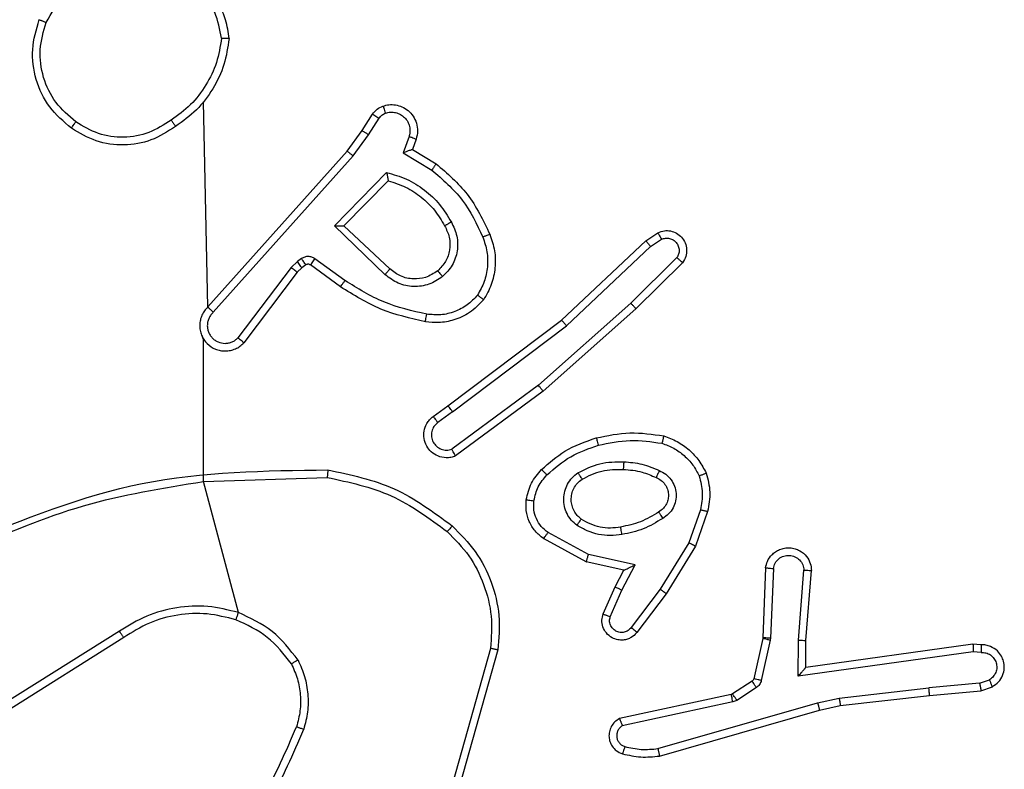
# Model space of a CAD drawing. Units: millimetres. Extents: x 151 to 535, y 205 to 875.
# Drawn here: x 379 to 382, y 359 to 361 of the extents above; entities that cross this region are included whole.
import ezdxf

# ---------------------------------------------------------------- set-up
doc = ezdxf.new("R2010")
doc.units = ezdxf.units.MM
doc.header["$LTSCALE"] = 35

# ---------------------------------------------------------------- blocks, each defined once
blk = doc.blocks.new('1444 2d')
at = {"color": 0, "linetype": 'Continuous', "lineweight": 25}
for p, q in [((379.9403, 360.3826), (379.9284, 360.9222)), ((380.3456, 360.8468), (380.3733, 360.8899)), ((380.3623, 360.8359), (380.3902, 360.8794)), ((380.3067, 360.7922), (380.3456, 360.8468)), ((380.3224, 360.78), (380.3623, 360.8359)), ((380.469, 360.8308), (380.4537, 360.7885)), ((380.4877, 360.8239), (380.478, 360.7969)), ((379.9403, 360.3826), (380.3067, 360.7922)), ((379.9545, 360.3686), (380.3224, 360.78)), ((380.4537, 360.7885), (380.5292, 360.743)), ((380.478, 360.7969), (380.5402, 360.7594)), ((380.2728, 360.5959), (380.41, 360.7366)), ((380.2978, 360.5963), (380.4144, 360.7148)), ((380.4061, 360.4674), (380.2728, 360.5959)), ((380.4187, 360.4827), (380.2978, 360.5963)), ((381.0913, 360.5571), (381.1228, 360.578)), ((380.8701, 360.3482), (381.0913, 360.5571)), ((381.1041, 360.5416), (381.133, 360.5608)), ((380.8832, 360.333), (381.1041, 360.5416)), ((380.1755, 360.5023), (380.1589, 360.4864)), ((380.1865, 360.5099), (380.1755, 360.5023)), ((380.1978, 360.4933), (380.1869, 360.4857)), ((380.2889, 360.4357), (380.21, 360.4932)), ((380.3007, 360.4522), (380.2218, 360.5095)), ((381.1733, 360.5124), (381.052, 360.3929)), ((381.1882, 360.4991), (381.0654, 360.3781)), ((380.1589, 360.4864), (380.0193, 360.3014)), ((380.1748, 360.4741), (380.0346, 360.2883)), ((380.1869, 360.4857), (380.1748, 360.4741)), ((381.052, 360.3929), (380.809, 360.1767)), ((381.0654, 360.3781), (380.8215, 360.161)), ((380.5714, 360.1229), (380.8701, 360.3482)), ((380.5835, 360.107), (380.8832, 360.333)), ((379.9284, 359.9234), (379.9284, 360.299)), ((380.809, 360.1767), (380.5816, 360.0084)), ((380.8215, 360.161), (380.5913, 359.9907)), ((380.5326, 360.0945), (380.5714, 360.1229)), ((380.5835, 360.107), (380.5445, 360.0784)), ((379.9284, 359.9234), (380.2539, 359.9342)), ((380.0205, 359.5786), (379.9284, 359.9234)), ((381.2349, 359.8492), (381.2046, 359.762)), ((381.2541, 359.8447), (381.2221, 359.7529)), ((380.935, 359.712), (380.8227, 359.7731)), ((380.9407, 359.7313), (380.8347, 359.7893)), ((381.2046, 359.762), (381.1293, 359.6399)), ((381.2221, 359.7529), (381.1453, 359.6282)), ((381.0635, 359.704), (380.9407, 359.7313)), ((381.0335, 359.6901), (380.935, 359.712)), ((381.0289, 359.6376), (381.0635, 359.704)), ((381.4065, 359.6963), (381.3991, 359.5121)), ((381.4268, 359.6946), (381.4195, 359.5113)), ((381.0106, 359.6463), (381.0335, 359.6901)), ((381.4929, 359.5063), (381.5072, 359.6901)), ((381.5125, 359.5054), (381.5269, 359.6895)), ((380.9792, 359.575), (381.0106, 359.6463)), ((381.1293, 359.6399), (381.0528, 359.5389)), ((380.998, 359.5676), (381.0289, 359.6376)), ((381.1453, 359.6282), (381.0683, 359.5266)), ((379.7078, 359.5294), (379.4024, 359.3374)), ((379.7191, 359.5129), (379.4133, 359.3205)), ((381.3989, 359.5103), (381.3754, 359.4046)), ((381.3991, 359.5121), (381.3989, 359.5103)), ((381.4195, 359.5113), (381.4188, 359.5059)), ((380.6832, 359.4844), (380.584, 359.1314)), ((381.4188, 359.5059), (381.3952, 359.4002)), ((381.492, 359.4109), (381.4929, 359.5063)), ((381.5118, 359.434), (381.5125, 359.5054)), ((381.9514, 359.4958), (381.5118, 359.434)), ((381.9726, 359.4937), (381.9514, 359.4958)), ((380.7026, 359.4802), (380.6028, 359.125)), ((381.9524, 359.4756), (381.492, 359.4109)), ((381.9727, 359.4737), (381.9524, 359.4756)), ((381.5118, 359.434), (381.5118, 359.434)), ((381.3709, 359.3981), (381.3196, 359.3645)), ((381.3822, 359.3813), (381.3309, 359.3477)), ((381.5998, 359.3538), (381.8357, 359.3804)), ((381.9688, 359.3927), (381.8357, 359.3804)), ((381.9688, 359.3927), (381.9948, 359.4019)), ((381.9726, 359.3731), (382.0025, 359.3836)), ((381.3161, 359.363), (381.0225, 359.2997)), ((381.3196, 359.3645), (381.3161, 359.363)), ((381.6028, 359.3341), (381.8373, 359.3606)), ((381.8373, 359.3606), (381.9726, 359.3731)), ((381.3206, 359.3434), (381.0297, 359.2806)), ((381.1233, 359.2206), (381.5433, 359.341)), ((381.3309, 359.3477), (381.3206, 359.3434)), ((381.5433, 359.341), (381.5998, 359.3538)), ((381.5478, 359.3217), (381.6028, 359.3341)), ((381.1273, 359.2011), (381.5478, 359.3217))]:
    blk.add_line(p, q, dxfattribs=at)
for points, knots in [([(379.515, 361.1311), (379.5292, 361.1556), (379.5576, 361.2047), (379.6278, 361.255), (379.7096, 361.2821), (379.766, 361.2767), (379.7942, 361.274)], [0, 0, 0, 0, 0.2502543, 0.5000806, 0.7500441, 1, 1, 1, 1]), ([(379.9762, 361.0897), (379.9718, 361.1128), (379.963, 361.1591), (379.921, 361.2172), (379.8633, 361.2596), (379.8173, 361.2692), (379.7942, 361.274)], [0, 0, 0, 0, 0.250289, 0.500085, 0.750049, 1, 1, 1, 1]), ([(379.9962, 361.0893), (379.9939, 361.1057), (379.9893, 361.1374), (379.965, 361.1925), (379.9213, 361.2447), (379.8591, 361.282), (379.8165, 361.2898), (379.7972, 361.2934)], [0, 0, 0, 0, 0.160459, 0.310882, 0.580411, 0.810176, 1, 1, 1, 1]), ([(379.4966, 361.1386), (379.4969, 361.1385), (379.4974, 361.1384), (379.5004, 361.1372), (379.5038, 361.1358), (379.5071, 361.1344), (379.5109, 361.1328), (379.5136, 361.1316), (379.515, 361.1311)], [0, 0, 0, 0, 0.216383, 0.454774, 0.582461, 0.715892, 0.855214, 1, 1, 1, 1]), ([(379.5928, 360.8696), (379.5742, 360.8857), (379.537, 360.9179), (379.5049, 360.9857), (379.4944, 361.06), (379.5081, 361.1074), (379.515, 361.1311)], [0, 0, 0, 0, 0.249957, 0.499921, 0.749753, 1, 1, 1, 1]), ([(379.9762, 361.0897), (379.9727, 361.0681), (379.9656, 361.0249), (379.9365, 360.9657), (379.8968, 360.9129), (379.8615, 360.8871), (379.8438, 360.8742)], [0, 0, 0, 0, 0.249908, 0.500008, 0.750097, 1, 1, 1, 1]), ([(379.9762, 361.0897), (379.9777, 361.0897), (379.9806, 361.0897), (379.9848, 361.0897), (379.9884, 361.0896), (379.9922, 361.0896), (379.9955, 361.0894), (379.996, 361.0893), (379.9962, 361.0893)], [0, 0, 0, 0, 0.143704, 0.28224, 0.415335, 0.542891, 0.78173, 1, 1, 1, 1]), ([(380.3733, 360.8899), (380.3769, 360.8946), (380.3842, 360.904), (380.395, 360.9088), (380.4005, 360.9112)], [0, 0, 0, 0, 0.499996, 1, 1, 1, 1]), ([(380.4005, 360.9112), (380.4057, 360.9127), (380.4165, 360.9155), (380.4337, 360.9148), (380.4511, 360.9098), (380.4672, 360.8999), (380.4806, 360.8853), (380.4895, 360.8666), (380.4929, 360.8452), (380.4895, 360.8311), (380.4877, 360.8239)], [0, 0, 0, 0, 0.105921, 0.2173, 0.334135, 0.456421, 0.584155, 0.717333, 0.855949, 1, 1, 1, 1]), ([(380.4005, 360.9112), (380.4006, 360.911), (380.4008, 360.9104), (380.4024, 360.9061), (380.4045, 360.9), (380.4062, 360.8951), (380.4071, 360.8926)], [0, 0, 0, 0, 0.250161, 0.5, 0.749839, 1, 1, 1, 1]), ([(380.3733, 360.8899), (380.3736, 360.8897), (380.3743, 360.8894), (380.3789, 360.8866), (380.3844, 360.8831), (380.3883, 360.8806), (380.3902, 360.8794)], [0, 0, 0, 0, 0.279839, 0.559081, 0.779491, 1, 1, 1, 1]), ([(380.3902, 360.8794), (380.3925, 360.8823), (380.397, 360.8881), (380.4037, 360.8911), (380.4071, 360.8926)], [0, 0, 0, 0, 0.500004, 1, 1, 1, 1]), ([(380.4071, 360.8926), (380.4115, 360.8937), (380.4203, 360.896), (380.434, 360.8946), (380.4468, 360.8897), (380.4578, 360.8815), (380.4661, 360.8705), (380.471, 360.8577), (380.472, 360.8457), (380.4708, 360.8367), (380.4695, 360.8324), (380.469, 360.8308)], [0, 0, 0, 0, 0.124892, 0.249709, 0.374667, 0.499778, 0.625318, 0.749748, 0.874729, 0.953623, 1, 1, 1, 1]), ([(379.5813, 360.853), (379.5814, 360.8533), (379.5818, 360.8538), (379.5844, 360.8576), (379.5883, 360.8631), (379.5913, 360.8674), (379.5928, 360.8696)], [0, 0, 0, 0, 0.250168, 0.499999, 0.749831, 1, 1, 1, 1]), ([(379.8554, 360.8576), (379.8345, 360.8441), (379.7931, 360.8175), (379.7192, 360.8057), (379.645, 360.815), (379.6025, 360.8403), (379.5813, 360.853)], [0, 0, 0, 0, 0.251973, 0.498543, 0.748885, 1, 1, 1, 1]), ([(379.8438, 360.8742), (379.8248, 360.8619), (379.7869, 360.8373), (379.7192, 360.8262), (379.6511, 360.835), (379.6123, 360.8581), (379.5928, 360.8696)], [0, 0, 0, 0, 0.250222, 0.500069, 0.750035, 1, 1, 1, 1]), ([(379.8438, 360.8742), (379.8447, 360.8729), (379.8464, 360.8705), (379.8488, 360.8671), (379.8509, 360.8641), (379.8531, 360.8609), (379.855, 360.8582), (379.8553, 360.8578), (379.8554, 360.8576)], [0, 0, 0, 0, 0.14515, 0.28473, 0.418444, 0.546203, 0.784242, 1, 1, 1, 1]), ([(380.3456, 360.8468), (380.3459, 360.8467), (380.3463, 360.8465), (380.349, 360.8447), (380.3522, 360.8427), (380.3552, 360.8407), (380.3586, 360.8384), (380.3611, 360.8367), (380.3623, 360.8359)], [0, 0, 0, 0, 0.216561, 0.454899, 0.582608, 0.716121, 0.855344, 1, 1, 1, 1]), ([(380.4877, 360.8239), (380.4874, 360.824), (380.4869, 360.8243), (380.4826, 360.8259), (380.4764, 360.8282), (380.4714, 360.8299), (380.469, 360.8308)], [0, 0, 0, 0, 0.250166, 0.5, 0.749834, 1, 1, 1, 1]), ([(380.3067, 360.7922), (380.3069, 360.7921), (380.3073, 360.7919), (380.3096, 360.7901), (380.3125, 360.7878), (380.3153, 360.7856), (380.3187, 360.7829), (380.3212, 360.781), (380.3224, 360.78)], [0, 0, 0, 0, 0.198473, 0.430831, 0.560011, 0.697985, 0.844761, 1, 1, 1, 1]), ([(380.478, 360.7969), (380.4779, 360.7968), (380.4776, 360.7968), (380.476, 360.7962), (380.4734, 360.7954), (380.4693, 360.7939), (380.4627, 360.7917), (380.4571, 360.7897), (380.4537, 360.7885)], [0, 0, 0, 0, 0.1113555, 0.2299117, 0.3581327, 0.4977926, 0.7027862, 1, 1, 1, 1]), ([(380.5402, 360.7594), (380.5401, 360.7592), (380.5399, 360.7588), (380.5382, 360.7563), (380.5361, 360.7533), (380.5341, 360.7503), (380.5318, 360.7468), (380.5301, 360.7443), (380.5292, 360.743)], [0, 0, 0, 0, 0.206661, 0.441807, 0.570299, 0.706122, 0.849503, 1, 1, 1, 1]), ([(380.5402, 360.7594), (380.5695, 360.7342), (380.6297, 360.6824), (380.6639, 360.6107), (380.6816, 360.5738)], [0, 0, 0, 0, 0.485371, 1, 1, 1, 1]), ([(380.41, 360.7366), (380.4278, 360.7315), (380.4633, 360.7213), (380.5105, 360.6915), (380.5516, 360.6536), (380.5707, 360.6219), (380.5803, 360.6061)], [0, 0, 0, 0, 0.249922, 0.5, 0.750081, 1, 1, 1, 1]), ([(380.41, 360.7366), (380.4104, 360.7347), (380.4111, 360.7312), (380.4121, 360.7261), (380.4131, 360.7218), (380.4137, 360.7185), (380.4141, 360.7164), (380.4144, 360.715), (380.4144, 360.7149), (380.4144, 360.7148)], [0, 0, 0, 0, 0.177398, 0.320073, 0.501148, 0.636603, 0.764449, 0.885327, 1, 1, 1, 1]), ([(380.5292, 360.743), (380.5577, 360.7182), (380.6146, 360.6687), (380.647, 360.6005), (380.6632, 360.5665)], [0, 0, 0, 0, 0.4999951, 1, 1, 1, 1]), ([(380.5803, 360.6061), (380.5859, 360.5941), (380.5973, 360.5701), (380.5975, 360.5297), (380.5849, 360.4912), (380.5666, 360.472), (380.5574, 360.4624)], [0, 0, 0, 0, 0.249948, 0.499899, 0.749693, 1, 1, 1, 1]), ([(380.5803, 360.6061), (380.5786, 360.6051), (380.5754, 360.6033), (380.5713, 360.6009), (380.568, 360.5991), (380.5651, 360.5974), (380.5631, 360.5962), (380.5628, 360.5961), (380.5627, 360.596)], [0, 0, 0, 0, 0.180187, 0.344783, 0.493305, 0.626091, 0.844364, 1, 1, 1, 1]), ([(380.2728, 360.5959), (380.2764, 360.5959), (380.2823, 360.596), (380.289, 360.5963), (380.2931, 360.5963), (380.2958, 360.5963), (380.2974, 360.5963), (380.2977, 360.5963), (380.2978, 360.5963)], [0, 0, 0, 0, 0.308385, 0.501705, 0.64135, 0.769752, 0.888615, 1, 1, 1, 1]), ([(380.5627, 360.596), (380.5675, 360.5863), (380.5773, 360.5664), (380.5773, 360.5329), (380.5669, 360.5011), (380.552, 360.4855), (380.5445, 360.4776)], [0, 0, 0, 0, 0.246834, 0.507828, 0.749902, 1, 1, 1, 1]), ([(380.6816, 360.5738), (380.6813, 360.5737), (380.6807, 360.5735), (380.6765, 360.5719), (380.6704, 360.5694), (380.6656, 360.5674), (380.6632, 360.5665)], [0, 0, 0, 0, 0.250164, 0.500003, 0.74984, 1, 1, 1, 1]), ([(381.1228, 360.578), (381.1286, 360.5802), (381.1394, 360.5843), (381.1569, 360.5833), (381.1727, 360.5775), (381.1862, 360.5665), (381.1958, 360.5515), (381.1998, 360.5338), (381.1979, 360.515), (381.1914, 360.5044), (381.1882, 360.4991)], [0, 0, 0, 0, 0.130732, 0.245053, 0.364098, 0.485855, 0.610325, 0.737506, 0.867398, 1, 1, 1, 1]), ([(381.1228, 360.578), (381.1228, 360.578), (381.123, 360.5778), (381.1237, 360.5766), (381.1248, 360.5749), (381.1266, 360.5719), (381.1294, 360.5672), (381.1318, 360.5629), (381.133, 360.5608)], [0, 0, 0, 0, 0.1379039, 0.2722893, 0.4029363, 0.5297159, 0.7718947, 1, 1, 1, 1]), ([(380.6632, 360.5665), (380.6674, 360.5538), (380.6759, 360.5285), (380.6763, 360.4882), (380.6685, 360.4486), (380.6555, 360.4253), (380.649, 360.4137)], [0, 0, 0, 0, 0.249876, 0.499993, 0.750121, 1, 1, 1, 1]), ([(381.0913, 360.5571), (381.0915, 360.5569), (381.0918, 360.5566), (381.0937, 360.5544), (381.0961, 360.5516), (381.0984, 360.5487), (381.1011, 360.5453), (381.1031, 360.5428), (381.1041, 360.5416)], [0, 0, 0, 0, 0.198398, 0.430688, 0.559864, 0.697857, 0.844679, 1, 1, 1, 1]), ([(381.133, 360.5608), (381.1363, 360.562), (381.1431, 360.5643), (381.1539, 360.5635), (381.1639, 360.5594), (381.172, 360.5523), (381.1775, 360.543), (381.1797, 360.5325), (381.1785, 360.5217), (381.175, 360.5155), (381.1733, 360.5124)], [0, 0, 0, 0, 0.125135, 0.250194, 0.37498, 0.500063, 0.624935, 0.750013, 0.875002, 1, 1, 1, 1]), ([(380.1869, 360.4857), (380.1866, 360.486), (380.1862, 360.4867), (380.1832, 360.4911), (380.1795, 360.4966), (380.1768, 360.5004), (380.1755, 360.5023)], [0, 0, 0, 0, 0.279846, 0.559065, 0.77948, 1, 1, 1, 1]), ([(380.2218, 360.5095), (380.2191, 360.5111), (380.2137, 360.5143), (380.2042, 360.5158), (380.1947, 360.5146), (380.1892, 360.5115), (380.1865, 360.5099)], [0, 0, 0, 0, 0.249964, 0.499936, 0.749818, 1, 1, 1, 1]), ([(380.1978, 360.4933), (380.1976, 360.4936), (380.1972, 360.4943), (380.1942, 360.4987), (380.1904, 360.5042), (380.1878, 360.508), (380.1865, 360.5099)], [0, 0, 0, 0, 0.279846, 0.559065, 0.77948, 1, 1, 1, 1]), ([(380.21, 360.4932), (380.2091, 360.4937), (380.2073, 360.4948), (380.2041, 360.4953), (380.2008, 360.495), (380.1988, 360.4939), (380.1978, 360.4933)], [0, 0, 0, 0, 0.237468, 0.483286, 0.737462, 1, 1, 1, 1]), ([(380.21, 360.4932), (380.2102, 360.4935), (380.2106, 360.4941), (380.2138, 360.4985), (380.2177, 360.5039), (380.2204, 360.5076), (380.2218, 360.5095)], [0, 0, 0, 0, 0.279846, 0.559061, 0.779477, 1, 1, 1, 1]), ([(381.1882, 360.4991), (381.188, 360.4993), (381.1877, 360.4997), (381.1851, 360.502), (381.1822, 360.5046), (381.1796, 360.5069), (381.1766, 360.5096), (381.1744, 360.5114), (381.1733, 360.5124)], [0, 0, 0, 0, 0.226822, 0.468459, 0.595314, 0.726289, 0.861259, 1, 1, 1, 1]), ([(380.1748, 360.4741), (380.1745, 360.4744), (380.1739, 360.4749), (380.1697, 360.4782), (380.1644, 360.4822), (380.1607, 360.485), (380.1589, 360.4864)], [0, 0, 0, 0, 0.279846, 0.559068, 0.779481, 1, 1, 1, 1]), ([(380.4061, 360.4674), (380.4072, 360.4688), (380.4093, 360.4713), (380.4121, 360.4748), (380.4144, 360.4777), (380.4166, 360.4803), (380.4183, 360.4824), (380.4186, 360.4826), (380.4187, 360.4827)], [0, 0, 0, 0, 0.165507, 0.3196107, 0.4619192, 0.5925623, 0.8191233, 1, 1, 1, 1]), ([(380.5574, 360.4624), (380.5458, 360.4548), (380.5226, 360.4397), (380.4807, 360.4344), (380.4394, 360.4427), (380.4172, 360.4592), (380.4061, 360.4674)], [0, 0, 0, 0, 0.250327, 0.500113, 0.75005, 1, 1, 1, 1]), ([(380.5445, 360.4776), (380.5342, 360.471), (380.5147, 360.4586), (380.4798, 360.4548), (380.446, 360.4617), (380.4277, 360.4758), (380.4187, 360.4827)], [0, 0, 0, 0, 0.265172, 0.499946, 0.752708, 1, 1, 1, 1]), ([(380.5445, 360.4776), (380.5447, 360.4774), (380.5451, 360.4769), (380.5481, 360.4734), (380.5524, 360.4684), (380.5557, 360.4644), (380.5574, 360.4624)], [0, 0, 0, 0, 0.250169, 0.500002, 0.749836, 1, 1, 1, 1]), ([(380.2889, 360.4357), (380.2891, 360.436), (380.2895, 360.4365), (380.2921, 360.4403), (380.2961, 360.4457), (380.2991, 360.45), (380.3007, 360.4522)], [0, 0, 0, 0, 0.2501745, 0.5, 0.7498254, 1, 1, 1, 1]), ([(380.5155, 360.3636), (380.4772, 360.3723), (380.4006, 360.3898), (380.334, 360.4314), (380.3007, 360.4522)], [0, 0, 0, 0, 0.5, 1, 1, 1, 1]), ([(380.512, 360.3437), (380.4722, 360.3528), (380.3927, 360.3709), (380.3235, 360.4141), (380.2889, 360.4357)], [0, 0, 0, 0, 0.50022, 1, 1, 1, 1]), ([(380.665, 360.4016), (380.6533, 360.3895), (380.631, 360.3663), (380.5889, 360.3475), (380.5489, 360.3398), (380.5237, 360.3425), (380.512, 360.3437)], [0, 0, 0, 0, 0.2941805, 0.5589496, 0.7942421, 1, 1, 1, 1]), ([(380.649, 360.4137), (380.6404, 360.4046), (380.6232, 360.3865), (380.5896, 360.3692), (380.5528, 360.3601), (380.5279, 360.3625), (380.5155, 360.3636)], [0, 0, 0, 0, 0.250037, 0.499999, 0.749967, 1, 1, 1, 1]), ([(380.665, 360.4016), (380.6648, 360.4018), (380.6644, 360.4022), (380.6617, 360.4043), (380.6586, 360.4066), (380.6557, 360.4087), (380.6525, 360.4111), (380.6502, 360.4128), (380.649, 360.4137)], [0, 0, 0, 0, 0.22716, 0.46897, 0.595818, 0.726715, 0.861524, 1, 1, 1, 1]), ([(381.0654, 360.3781), (381.0652, 360.3783), (381.065, 360.3787), (381.0628, 360.3812), (381.0602, 360.384), (381.0578, 360.3866), (381.055, 360.3896), (381.053, 360.3918), (381.052, 360.3929)], [0, 0, 0, 0, 0.217606, 0.456288, 0.583913, 0.717168, 0.855955, 1, 1, 1, 1]), ([(379.9403, 360.3826), (379.9372, 360.3794), (379.9309, 360.3729), (379.9243, 360.3611), (379.92, 360.3484), (379.9183, 360.3349), (379.9194, 360.3215), (379.9232, 360.3085), (379.9294, 360.2965), (379.9407, 360.2828), (379.9558, 360.2727), (379.9728, 360.2676), (379.9862, 360.2664), (379.9997, 360.2679), (380.0126, 360.2721), (380.0247, 360.2788), (380.0313, 360.2852), (380.0346, 360.2883)], [0, 0, 0, 0, 0.062527, 0.125054, 0.18758, 0.250107, 0.312634, 0.37516, 0.437687, 0.500213, 0.622256, 0.68419, 0.746534, 0.809286, 0.872448, 0.936019, 1, 1, 1, 1]), ([(379.9545, 360.3686), (379.9523, 360.3664), (379.9478, 360.362), (379.943, 360.3538), (379.9398, 360.3449), (379.9385, 360.3355), (379.9391, 360.3261), (379.9415, 360.317), (379.9458, 360.3085), (379.9516, 360.3011), (379.9588, 360.2949), (379.9698, 360.2889), (379.9824, 360.2863), (379.995, 360.2876), (380.004, 360.2905), (380.0123, 360.295), (380.0169, 360.2992), (380.0193, 360.3014)], [0, 0, 0, 0, 0.0625375, 0.1250752, 0.1876188, 0.2501794, 0.3126806, 0.3751836, 0.43772, 0.5002978, 0.562838, 0.6253342, 0.7498077, 0.8122662, 0.874813, 0.9374336, 1, 1, 1, 1]), ([(379.9403, 360.3826), (379.9405, 360.3825), (379.9409, 360.3821), (379.9432, 360.3798), (379.9459, 360.3772), (379.9485, 360.3746), (379.9514, 360.3718), (379.9535, 360.3697), (379.9545, 360.3686)], [0, 0, 0, 0, 0.219653, 0.458982, 0.58643, 0.719178, 0.857123, 1, 1, 1, 1]), ([(380.512, 360.3437), (380.5121, 360.3441), (380.5122, 360.3447), (380.513, 360.3492), (380.5142, 360.3558), (380.5151, 360.361), (380.5155, 360.3636)], [0, 0, 0, 0, 0.250173, 0.5, 0.749827, 1, 1, 1, 1]), ([(380.8701, 360.3482), (380.8702, 360.348), (380.8705, 360.3477), (380.8725, 360.3455), (380.8749, 360.3427), (380.8773, 360.34), (380.8801, 360.3367), (380.8822, 360.3343), (380.8832, 360.333)], [0, 0, 0, 0, 0.198554, 0.430936, 0.56011, 0.698066, 0.844808, 1, 1, 1, 1]), ([(379.9284, 360.299), (379.9256, 360.3046), (379.9262, 360.3024), (379.9275, 360.3004), (379.9284, 360.299)], [0, 0, 0, 0, 0.259626, 1, 1, 1, 1]), ([(380.0346, 360.2883), (380.0345, 360.2884), (380.0344, 360.2885), (380.0331, 360.2896), (380.0303, 360.292), (380.0251, 360.2964), (380.0212, 360.2997), (380.0193, 360.3014)], [0, 0, 0, 0, 0.128618, 0.256428, 0.507629, 0.755405, 1, 1, 1, 1]), ([(380.8215, 360.161), (380.8214, 360.1612), (380.8211, 360.1616), (380.8193, 360.1639), (380.817, 360.1668), (380.8147, 360.1696), (380.812, 360.173), (380.8101, 360.1754), (380.809, 360.1767)], [0, 0, 0, 0, 0.198571, 0.430969, 0.560142, 0.698092, 0.844826, 1, 1, 1, 1]), ([(380.5835, 360.107), (380.5819, 360.1091), (380.5788, 360.1133), (380.5748, 360.1186), (380.572, 360.1222), (380.5716, 360.1227), (380.5714, 360.1229)], [0, 0, 0, 0, 0.250171, 0.5, 0.749829, 1, 1, 1, 1]), ([(380.5913, 359.9907), (380.5873, 359.9893), (380.5795, 359.9865), (380.5635, 359.9853), (380.5449, 359.9891), (380.5271, 360.0005), (380.5142, 360.0167), (380.5076, 360.0359), (380.5077, 360.0568), (380.5138, 360.0736), (380.5227, 360.0863), (380.5292, 360.0917), (380.5326, 360.0945)], [0, 0, 0, 0, 0.07276, 0.142637, 0.273144, 0.392249, 0.499919, 0.623595, 0.735196, 0.854962, 0.924382, 1, 1, 1, 1]), ([(380.5326, 360.0945), (380.5328, 360.0942), (380.5332, 360.0937), (380.5359, 360.0901), (380.5399, 360.0847), (380.543, 360.0805), (380.5445, 360.0784)], [0, 0, 0, 0, 0.250171, 0.5, 0.749829, 1, 1, 1, 1]), ([(380.5445, 360.0784), (380.5409, 360.0752), (380.5338, 360.0688), (380.5282, 360.0552), (380.5275, 360.0407), (380.5319, 360.0269), (380.5409, 360.0155), (380.5533, 360.008), (380.5677, 360.005), (380.577, 360.0073), (380.5816, 360.0084)], [0, 0, 0, 0, 0.125079, 0.25004, 0.375057, 0.500009, 0.625036, 0.749981, 0.875002, 1, 1, 1, 1]), ([(380.8175, 359.9551), (380.8371, 359.9724), (380.8794, 360.0096), (380.9327, 360.0282), (380.9614, 360.0382)], [0, 0, 0, 0, 0.462911, 1, 1, 1, 1]), ([(380.9614, 360.0382), (380.9615, 360.0379), (380.9617, 360.0373), (380.963, 360.0329), (380.9648, 360.0265), (380.9661, 360.0215), (380.9668, 360.019)], [0, 0, 0, 0, 0.250167, 0.5, 0.749833, 1, 1, 1, 1]), ([(380.9668, 360.019), (380.9945, 360.0247), (381.05, 360.0362), (381.106, 360.0281), (381.134, 360.0241)], [0, 0, 0, 0, 0.5000002, 1, 1, 1, 1]), ([(381.1387, 360.0434), (381.1386, 360.0431), (381.1386, 360.0426), (381.1378, 360.0394), (381.1369, 360.0357), (381.1361, 360.0322), (381.1351, 360.0283), (381.1344, 360.0255), (381.134, 360.0241)], [0, 0, 0, 0, 0.221743, 0.461784, 0.589074, 0.721308, 0.858369, 1, 1, 1, 1]), ([(380.5913, 359.9907), (380.5913, 359.9908), (380.5912, 359.991), (380.5906, 359.9921), (380.5896, 359.9939), (380.5879, 359.9969), (380.5852, 360.0017), (380.5828, 360.0062), (380.5816, 360.0084)], [0, 0, 0, 0, 0.132076, 0.262237, 0.39033, 0.516238, 0.761726, 1, 1, 1, 1]), ([(380.8317, 359.9409), (380.8517, 359.9583), (380.8917, 359.9931), (380.9418, 360.0103), (380.9668, 360.019)], [0, 0, 0, 0, 0.500001, 1, 1, 1, 1]), ([(381.134, 360.0241), (381.1445, 360.0201), (381.1655, 360.0122), (381.1928, 359.9922), (381.2162, 359.9677), (381.2268, 359.9479), (381.2321, 359.938)], [0, 0, 0, 0, 0.2499305, 0.5000048, 0.7500763, 1, 1, 1, 1]), ([(380.9132, 359.9463), (380.9321, 359.9558), (380.9699, 359.9749), (381.0123, 359.9753), (381.0334, 359.9755)], [0, 0, 0, 0, 0.499996, 1, 1, 1, 1]), ([(381.0334, 359.9755), (381.0334, 359.9737), (381.0332, 359.9703), (381.033, 359.9657), (381.0328, 359.962), (381.0325, 359.9585), (381.0323, 359.9559), (381.0323, 359.9556), (381.0322, 359.9554)], [0, 0, 0, 0, 0.169183, 0.325924, 0.469797, 0.600981, 0.825478, 1, 1, 1, 1]), ([(381.0334, 359.9755), (381.0497, 359.9742), (381.0821, 359.9715), (381.112, 359.9587), (381.127, 359.9522)], [0, 0, 0, 0, 0.5000001, 1, 1, 1, 1]), ([(379.3038, 359.7622), (379.4564, 359.8241), (379.7617, 359.9479), (380.091, 359.952), (380.2557, 359.954)], [0, 0, 0, 0, 0.5, 1, 1, 1, 1]), ([(380.2557, 359.954), (380.2557, 359.9538), (380.2557, 359.9534), (380.2554, 359.9503), (380.2551, 359.9467), (380.2547, 359.943), (380.2543, 359.9388), (380.254, 359.9357), (380.2539, 359.9342)], [0, 0, 0, 0, 0.204898, 0.439383, 0.56803, 0.704419, 0.84852, 1, 1, 1, 1]), ([(380.2557, 359.954), (380.3155, 359.9414), (380.4352, 359.916), (380.5334, 359.8431), (380.5825, 359.8067)], [0, 0, 0, 0, 0.500006, 1, 1, 1, 1]), ([(380.7774, 359.8755), (380.7807, 359.8905), (380.7874, 359.9204), (380.8075, 359.9435), (380.8175, 359.9551)], [0, 0, 0, 0, 0.500003, 1, 1, 1, 1]), ([(380.8175, 359.9551), (380.8177, 359.9549), (380.8182, 359.9545), (380.8214, 359.9512), (380.8262, 359.9465), (380.8298, 359.9428), (380.8317, 359.9409)], [0, 0, 0, 0, 0.25017, 0.5, 0.749829, 1, 1, 1, 1]), ([(381.0322, 359.9554), (381.049, 359.954), (381.079, 359.9514), (381.1065, 359.9392), (381.1186, 359.9338)], [0, 0, 0, 0, 0.558771, 1, 1, 1, 1]), ([(381.127, 359.9522), (381.1262, 359.9503), (381.1245, 359.9467), (381.1225, 359.942), (381.1209, 359.9385), (381.1197, 359.9357), (381.1188, 359.9341), (381.1187, 359.9339), (381.1186, 359.9338)], [0, 0, 0, 0, 0.1983427, 0.3758764, 0.532089, 0.6675656, 0.8755516, 1, 1, 1, 1]), ([(381.127, 359.9522), (381.1329, 359.9493), (381.1447, 359.9434), (381.1584, 359.9289), (381.1679, 359.9115), (381.172, 359.8921), (381.1706, 359.8722), (381.1638, 359.8536), (381.1522, 359.8374), (381.1414, 359.8299), (381.1359, 359.8262)], [0, 0, 0, 0, 0.124943, 0.249926, 0.374948, 0.499954, 0.624991, 0.749852, 0.874905, 1, 1, 1, 1]), ([(379.3123, 359.7444), (379.4113, 359.787), (379.6092, 359.8722), (379.822, 359.9063), (379.9284, 359.9234)], [0, 0, 0, 0, 0.499992, 1, 1, 1, 1]), ([(380.2539, 359.9342), (380.3116, 359.9218), (380.4271, 359.897), (380.5221, 359.8267), (380.5695, 359.7916)], [0, 0, 0, 0, 0.500004, 1, 1, 1, 1]), ([(380.7974, 359.8728), (380.8002, 359.8856), (380.806, 359.9112), (380.8231, 359.931), (380.8317, 359.9409)], [0, 0, 0, 0, 0.499996, 1, 1, 1, 1]), ([(380.9105, 359.8083), (380.9053, 359.8126), (380.8949, 359.8213), (380.8839, 359.8386), (380.8769, 359.8577), (380.8748, 359.878), (380.8777, 359.8983), (380.8854, 359.9171), (380.8971, 359.9339), (380.9079, 359.9422), (380.9132, 359.9463)], [0, 0, 0, 0, 0.124961, 0.250025, 0.374992, 0.499867, 0.625008, 0.75007, 0.875018, 1, 1, 1, 1]), ([(380.9218, 359.8246), (380.9181, 359.8276), (380.9107, 359.8338), (380.9025, 359.846), (380.8969, 359.8599), (380.8948, 359.875), (380.8964, 359.8906), (380.9018, 359.9056), (380.9108, 359.9192), (380.9194, 359.926), (380.9238, 359.9294)], [0, 0, 0, 0, 0.115926, 0.234444, 0.355554, 0.479257, 0.605553, 0.734442, 0.865924, 1, 1, 1, 1]), ([(380.9132, 359.9463), (380.9146, 359.9441), (380.9174, 359.9397), (380.9209, 359.9341), (380.9233, 359.9302), (380.9236, 359.9296), (380.9238, 359.9294)], [0, 0, 0, 0, 0.250167, 0.499999, 0.749831, 1, 1, 1, 1]), ([(381.1186, 359.9338), (381.1232, 359.9316), (381.1322, 359.9273), (381.1423, 359.9164), (381.1488, 359.9038), (381.1514, 359.8906), (381.1507, 359.8774), (381.1464, 359.8645), (381.1381, 359.8519), (381.1295, 359.8461), (381.1251, 359.8431)], [0, 0, 0, 0, 0.133341, 0.261554, 0.384637, 0.50259, 0.612237, 0.730135, 0.859396, 1, 1, 1, 1]), ([(381.2504, 359.9453), (381.2502, 359.9452), (381.2498, 359.945), (381.2472, 359.9439), (381.2439, 359.9426), (381.2406, 359.9413), (381.2366, 359.9397), (381.2336, 359.9386), (381.2321, 359.938)], [0, 0, 0, 0, 0.192677, 0.4232, 0.552875, 0.692139, 0.841337, 1, 1, 1, 1]), ([(381.2321, 359.938), (381.2358, 359.9233), (381.2433, 359.8939), (381.2377, 359.8641), (381.2349, 359.8492)], [0, 0, 0, 0, 0.500003, 1, 1, 1, 1]), ([(381.2504, 359.9453), (381.2547, 359.9288), (381.2635, 359.8956), (381.2572, 359.8617), (381.2541, 359.8447)], [0, 0, 0, 0, 0.495069, 1, 1, 1, 1]), ([(380.8227, 359.7731), (380.8149, 359.7794), (380.7992, 359.792), (380.784, 359.818), (380.7756, 359.8465), (380.7768, 359.8659), (380.7774, 359.8755)], [0, 0, 0, 0, 0.255792, 0.507723, 0.755792, 1, 1, 1, 1]), ([(380.7774, 359.8755), (380.7777, 359.8755), (380.7783, 359.8754), (380.7829, 359.8748), (380.7895, 359.8739), (380.7947, 359.8732), (380.7974, 359.8728)], [0, 0, 0, 0, 0.250174, 0.5, 0.749826, 1, 1, 1, 1]), ([(380.8347, 359.7893), (380.8284, 359.7943), (380.8157, 359.8044), (380.8031, 359.8253), (380.7959, 359.8487), (380.7969, 359.8648), (380.7974, 359.8728)], [0, 0, 0, 0, 0.250048, 0.500012, 0.749965, 1, 1, 1, 1]), ([(381.2349, 359.8492), (381.2363, 359.8489), (381.2391, 359.8483), (381.243, 359.8473), (381.2464, 359.8465), (381.2501, 359.8457), (381.2533, 359.8449), (381.2538, 359.8447), (381.2541, 359.8447)], [0, 0, 0, 0, 0.141032, 0.277681, 0.409534, 0.536687, 0.777199, 1, 1, 1, 1]), ([(380.9105, 359.8083), (380.912, 359.8104), (380.915, 359.8147), (380.9187, 359.8201), (380.9213, 359.8238), (380.9216, 359.8243), (380.9218, 359.8246)], [0, 0, 0, 0, 0.2501724, 0.5000071, 0.7498382, 1, 1, 1, 1]), ([(381.1359, 359.8262), (381.1193, 359.8161), (381.086, 359.7961), (381.0479, 359.7879), (381.0289, 359.7838)], [0, 0, 0, 0, 0.500001, 1, 1, 1, 1]), ([(381.1251, 359.8431), (381.1252, 359.8431), (381.1253, 359.8429), (381.1264, 359.8414), (381.1281, 359.8388), (381.1301, 359.8356), (381.1328, 359.8313), (381.1348, 359.8279), (381.1359, 359.8262)], [0, 0, 0, 0, 0.12491, 0.33305, 0.468489, 0.62459, 0.80193, 1, 1, 1, 1]), ([(380.5825, 359.8067), (380.5822, 359.8064), (380.5818, 359.8058), (380.5783, 359.8018), (380.574, 359.7968), (380.571, 359.7933), (380.5695, 359.7916)], [0, 0, 0, 0, 0.279848, 0.559078, 0.779486, 1, 1, 1, 1]), ([(381.0289, 359.7838), (381.0187, 359.7825), (380.9981, 359.7797), (380.9671, 359.7835), (380.9372, 359.7923), (380.9194, 359.803), (380.9105, 359.8083)], [0, 0, 0, 0, 0.249948, 0.500001, 0.75005, 1, 1, 1, 1]), ([(381.0289, 359.7838), (381.0285, 359.7864), (381.0275, 359.7916), (381.0263, 359.7981), (381.0254, 359.8026), (381.0253, 359.8032), (381.0252, 359.8035)], [0, 0, 0, 0, 0.250169, 0.499998, 0.749827, 1, 1, 1, 1]), ([(380.5695, 359.7916), (380.5896, 359.7713), (380.6297, 359.7307), (380.6678, 359.6533), (380.6893, 359.5698), (380.6852, 359.5129), (380.6832, 359.4844)], [0, 0, 0, 0, 0.249866, 0.499992, 0.750127, 1, 1, 1, 1]), ([(380.8227, 359.7731), (380.8229, 359.7733), (380.8233, 359.7737), (380.8254, 359.7767), (380.8278, 359.7799), (380.8299, 359.7827), (380.8322, 359.7859), (380.8338, 359.7882), (380.8347, 359.7893)], [0, 0, 0, 0, 0.2361548, 0.4809385, 0.6070673, 0.7357446, 0.8667976, 1, 1, 1, 1]), ([(381.2221, 359.7529), (381.2219, 359.753), (381.2213, 359.7534), (381.2174, 359.7555), (381.2116, 359.7585), (381.2069, 359.7608), (381.2046, 359.762)], [0, 0, 0, 0, 0.249911, 0.499857, 0.749542, 1, 1, 1, 1]), ([(381.4065, 359.6963), (381.4078, 359.7021), (381.4105, 359.7147), (381.4204, 359.7289), (381.4321, 359.7388), (381.4434, 359.745), (381.4565, 359.7488), (381.4705, 359.7495), (381.484, 359.747), (381.4996, 359.7403), (381.5145, 359.7275), (381.5249, 359.7086), (381.5263, 359.6956), (381.5269, 359.6895)], [0, 0, 0, 0, 0.096991, 0.213448, 0.279264, 0.349983, 0.425604, 0.504881, 0.580474, 0.652204, 0.78343, 0.899382, 1, 1, 1, 1]), ([(380.935, 359.712), (380.9351, 359.7122), (380.9353, 359.7126), (380.9362, 359.7156), (380.9372, 359.7192), (380.9383, 359.7227), (380.9395, 359.7268), (380.9403, 359.7298), (380.9407, 359.7313)], [0, 0, 0, 0, 0.207761, 0.443164, 0.571573, 0.707258, 0.850174, 1, 1, 1, 1]), ([(381.4268, 359.6946), (381.4281, 359.6994), (381.4306, 359.7091), (381.4407, 359.7207), (381.454, 359.728), (381.4691, 359.73), (381.4839, 359.7263), (381.4963, 359.7176), (381.5051, 359.705), (381.5065, 359.695), (381.5072, 359.6901)], [0, 0, 0, 0, 0.124995, 0.250016, 0.374954, 0.499983, 0.624938, 0.749968, 0.874907, 1, 1, 1, 1]), ([(381.0335, 359.6901), (381.0336, 359.6901), (381.034, 359.6903), (381.0363, 359.6913), (381.0399, 359.693), (381.0453, 359.6955), (381.0532, 359.6991), (381.0597, 359.7022), (381.0635, 359.704)], [0, 0, 0, 0, 0.101494, 0.214616, 0.344897, 0.496054, 0.698357, 1, 1, 1, 1]), ([(381.4065, 359.6963), (381.4066, 359.6963), (381.4068, 359.6963), (381.4081, 359.6962), (381.4101, 359.696), (381.4136, 359.6957), (381.4192, 359.6953), (381.4243, 359.6948), (381.4268, 359.6946)], [0, 0, 0, 0, 0.13215, 0.262441, 0.390664, 0.516645, 0.762033, 1, 1, 1, 1]), ([(381.5072, 359.6901), (381.5097, 359.69), (381.5147, 359.6899), (381.5212, 359.6897), (381.525, 359.6896), (381.5266, 359.6895), (381.5268, 359.6895), (381.5269, 359.6895)], [0, 0, 0, 0, 0.238275, 0.484002, 0.737276, 0.867703, 1, 1, 1, 1]), ([(381.0106, 359.6463), (381.0109, 359.6462), (381.0116, 359.646), (381.0158, 359.644), (381.0218, 359.6411), (381.0265, 359.6388), (381.0289, 359.6376)], [0, 0, 0, 0, 0.250175, 0.5, 0.749825, 1, 1, 1, 1]), ([(381.1453, 359.6282), (381.1451, 359.6284), (381.1446, 359.6289), (381.141, 359.6315), (381.1357, 359.6354), (381.1315, 359.6384), (381.1293, 359.6399)], [0, 0, 0, 0, 0.250166, 0.5, 0.749834, 1, 1, 1, 1]), ([(380.0205, 359.5786), (379.9938, 359.5852), (379.9406, 359.5986), (379.8579, 359.5937), (379.7777, 359.5729), (379.7311, 359.5439), (379.7078, 359.5294)], [0, 0, 0, 0, 0.24992, 0.499978, 0.750054, 1, 1, 1, 1]), ([(380.0139, 359.5596), (380.0141, 359.5599), (380.0143, 359.5605), (380.0158, 359.5648), (380.0179, 359.5711), (380.0196, 359.5761), (380.0205, 359.5786)], [0, 0, 0, 0, 0.250182, 0.5, 0.749818, 1, 1, 1, 1]), ([(380.1772, 359.4535), (380.1562, 359.4807), (380.1141, 359.5351), (380.0517, 359.5641), (380.0205, 359.5786)], [0, 0, 0, 0, 0.500001, 1, 1, 1, 1]), ([(381.0683, 359.5266), (381.0679, 359.526), (381.0637, 359.5206), (381.0556, 359.5139), (381.0433, 359.5083), (381.0314, 359.5058), (381.0172, 359.5065), (381.0014, 359.5121), (380.9871, 359.5239), (380.9779, 359.5405), (380.9749, 359.5584), (380.9778, 359.5696), (380.9792, 359.575)], [0, 0, 0, 0, 0.014963, 0.141172, 0.210687, 0.293788, 0.390443, 0.500617, 0.635474, 0.763664, 0.885176, 1, 1, 1, 1]), ([(380.9792, 359.575), (380.9794, 359.5749), (380.9799, 359.5747), (380.9832, 359.5734), (380.9868, 359.572), (380.9902, 359.5707), (380.994, 359.5692), (380.9966, 359.5681), (380.998, 359.5676)], [0, 0, 0, 0, 0.227749, 0.469747, 0.596539, 0.727291, 0.861863, 1, 1, 1, 1]), ([(381.0528, 359.5389), (381.0503, 359.5362), (381.0453, 359.5307), (381.0348, 359.5264), (381.0236, 359.5258), (381.0128, 359.5292), (381.0039, 359.5361), (380.998, 359.5456), (380.9955, 359.5567), (380.9972, 359.564), (380.998, 359.5676)], [0, 0, 0, 0, 0.125138, 0.250266, 0.374982, 0.500059, 0.624875, 0.749994, 0.874997, 1, 1, 1, 1]), ([(380.1599, 359.4435), (380.1403, 359.4688), (380.1011, 359.5194), (380.043, 359.5462), (380.0139, 359.5596)], [0, 0, 0, 0, 0.500007, 1, 1, 1, 1]), ([(381.0683, 359.5266), (381.0683, 359.5266), (381.0681, 359.5268), (381.067, 359.5276), (381.0654, 359.5289), (381.0627, 359.5311), (381.0585, 359.5345), (381.0547, 359.5374), (381.0528, 359.5389)], [0, 0, 0, 0, 0.139689, 0.275367, 0.406781, 0.533806, 0.774954, 1, 1, 1, 1]), ([(379.7191, 359.5129), (379.719, 359.513), (379.7187, 359.5134), (379.7171, 359.5158), (379.715, 359.5188), (379.713, 359.5218), (379.7105, 359.5254), (379.7088, 359.5281), (379.7078, 359.5294)], [0, 0, 0, 0, 0.195095, 0.426359, 0.555815, 0.694618, 0.842803, 1, 1, 1, 1]), ([(381.4188, 359.5059), (381.4159, 359.5065), (381.4101, 359.5078), (381.4035, 359.5093), (381.3996, 359.5101), (381.3992, 359.5102), (381.3989, 359.5103)], [0, 0, 0, 0, 0.279841, 0.559052, 0.779474, 1, 1, 1, 1]), ([(381.4195, 359.5113), (381.4165, 359.5114), (381.4106, 359.5117), (381.4039, 359.5119), (381.3999, 359.5121), (381.3994, 359.5121), (381.3991, 359.5121)], [0, 0, 0, 0, 0.2798417, 0.5590517, 0.7794739, 1, 1, 1, 1]), ([(380.7026, 359.4802), (380.7024, 359.4803), (380.702, 359.4803), (380.6991, 359.481), (380.6955, 359.4817), (380.692, 359.4825), (380.6878, 359.4834), (380.6848, 359.4841), (380.6832, 359.4844)], [0, 0, 0, 0, 0.201873, 0.435342, 0.564238, 0.701371, 0.846735, 1, 1, 1, 1]), ([(381.4929, 359.5063), (381.4955, 359.5062), (381.5007, 359.5059), (381.5071, 359.5055), (381.5116, 359.5053), (381.5122, 359.5054), (381.5125, 359.5054)], [0, 0, 0, 0, 0.25044, 0.500122, 0.750059, 1, 1, 1, 1]), ([(381.9514, 359.4958), (381.9515, 359.4955), (381.9516, 359.4951), (381.9519, 359.4921), (381.952, 359.4884), (381.9522, 359.4847), (381.9523, 359.4804), (381.9523, 359.4772), (381.9524, 359.4756)], [0, 0, 0, 0, 0.198162, 0.430306, 0.55948, 0.697531, 0.844478, 1, 1, 1, 1]), ([(381.9726, 359.4937), (381.9726, 359.4937), (381.9727, 359.4935), (381.9727, 359.4921), (381.9728, 359.4901), (381.9728, 359.4867), (381.9728, 359.4812), (381.9727, 359.4761), (381.9727, 359.4737)], [0, 0, 0, 0, 0.133584, 0.264862, 0.393646, 0.519796, 0.764396, 1, 1, 1, 1]), ([(382.0025, 359.3836), (382.0083, 359.3875), (382.0197, 359.3951), (382.0303, 359.4128), (382.0347, 359.4319), (382.0328, 359.4494), (382.0265, 359.465), (382.0155, 359.4793), (382.0007, 359.4888), (381.9856, 359.4935), (381.977, 359.4937), (381.9726, 359.4937)], [0, 0, 0, 0, 0.1316393, 0.2588277, 0.3815635, 0.4998452, 0.5877633, 0.7003547, 0.8374938, 0.9156526, 1, 1, 1, 1]), ([(381.9727, 359.4737), (381.9771, 359.4736), (381.9858, 359.4734), (381.9978, 359.4677), (382.0073, 359.4586), (382.0132, 359.4468), (382.0149, 359.4338), (382.0122, 359.4209), (382.0054, 359.4095), (381.9984, 359.4044), (381.9948, 359.4019)], [0, 0, 0, 0, 0.124999, 0.249998, 0.375109, 0.499952, 0.625013, 0.749788, 0.874847, 1, 1, 1, 1]), ([(380.1772, 359.4535), (380.1757, 359.4526), (380.1728, 359.4509), (380.1689, 359.4487), (380.1657, 359.4468), (380.1626, 359.4451), (380.1604, 359.4437), (380.1601, 359.4436), (380.1599, 359.4435)], [0, 0, 0, 0, 0.167272, 0.322645, 0.465696, 0.596585, 0.822161, 1, 1, 1, 1]), ([(380.1772, 359.4535), (380.1836, 359.4392), (380.1964, 359.4107), (380.2041, 359.3642), (380.2041, 359.317), (380.1962, 359.2867), (380.1922, 359.2716)], [0, 0, 0, 0, 0.249951, 0.500005, 0.750057, 1, 1, 1, 1]), ([(381.492, 359.4109), (381.4946, 359.4139), (381.4991, 359.4189), (381.5043, 359.4251), (381.5078, 359.4291), (381.5101, 359.4318), (381.5115, 359.4336), (381.5117, 359.4339), (381.5118, 359.434)], [0, 0, 0, 0, 0.300648, 0.503149, 0.651068, 0.780964, 0.895795, 1, 1, 1, 1]), ([(381.3754, 359.4046), (381.3749, 359.4033), (381.3741, 359.4007), (381.372, 359.399), (381.3709, 359.3981)], [0, 0, 0, 0, 0.484225, 1, 1, 1, 1]), ([(381.3822, 359.3813), (381.3805, 359.3838), (381.3773, 359.3887), (381.3736, 359.3943), (381.3713, 359.3975), (381.371, 359.3979), (381.3709, 359.3981)], [0, 0, 0, 0, 0.279841, 0.55906, 0.779479, 1, 1, 1, 1]), ([(381.3952, 359.4002), (381.3923, 359.4008), (381.3865, 359.4021), (381.38, 359.4036), (381.3761, 359.4044), (381.3756, 359.4045), (381.3754, 359.4046)], [0, 0, 0, 0, 0.279841, 0.559052, 0.779475, 1, 1, 1, 1]), ([(381.3952, 359.4002), (381.3947, 359.3983), (381.3936, 359.3945), (381.3906, 359.3894), (381.3869, 359.3848), (381.3837, 359.3825), (381.3822, 359.3813)], [0, 0, 0, 0, 0.249951, 0.499996, 0.750043, 1, 1, 1, 1]), ([(381.8373, 359.3606), (381.8373, 359.3609), (381.8374, 359.3616), (381.8371, 359.3661), (381.8365, 359.3727), (381.8359, 359.3779), (381.8357, 359.3804)], [0, 0, 0, 0, 0.250161, 0.5, 0.749839, 1, 1, 1, 1]), ([(381.9688, 359.3927), (381.9691, 359.3912), (381.9698, 359.3881), (381.9707, 359.3838), (381.9714, 359.3803), (381.9721, 359.3767), (381.9726, 359.3738), (381.9726, 359.3733), (381.9726, 359.3731)], [0, 0, 0, 0, 0.155876, 0.303052, 0.441086, 0.570292, 0.80233, 1, 1, 1, 1]), ([(382.0025, 359.3836), (382.0024, 359.3839), (382.0023, 359.3844), (382.0011, 359.3875), (381.9996, 359.391), (381.9982, 359.3942), (381.9966, 359.3979), (381.9954, 359.4005), (381.9948, 359.4019)], [0, 0, 0, 0, 0.22294, 0.463421, 0.590535, 0.722354, 0.858973, 1, 1, 1, 1]), ([(381.3206, 359.3434), (381.32, 359.3459), (381.3189, 359.3511), (381.3174, 359.3576), (381.3164, 359.3621), (381.3162, 359.3627), (381.3161, 359.363)], [0, 0, 0, 0, 0.250169, 0.5, 0.749831, 1, 1, 1, 1]), ([(381.3309, 359.3477), (381.3293, 359.3501), (381.326, 359.3551), (381.3223, 359.3606), (381.3201, 359.3639), (381.3198, 359.3643), (381.3196, 359.3645)], [0, 0, 0, 0, 0.2798407, 0.5590601, 0.779479, 1, 1, 1, 1]), ([(381.5433, 359.341), (381.5437, 359.3393), (381.5445, 359.3359), (381.5456, 359.3314), (381.5465, 359.3278), (381.5473, 359.3246), (381.5478, 359.3222), (381.5478, 359.3219), (381.5478, 359.3217)], [0, 0, 0, 0, 0.174036, 0.334239, 0.480175, 0.612075, 0.833827, 1, 1, 1, 1]), ([(381.5998, 359.3538), (381.6001, 359.3522), (381.6006, 359.3491), (381.6013, 359.3448), (381.6018, 359.3412), (381.6024, 359.3376), (381.6028, 359.3347), (381.6028, 359.3343), (381.6028, 359.3341)], [0, 0, 0, 0, 0.1552546, 0.3020393, 0.4400232, 0.569211, 0.80156, 1, 1, 1, 1]), ([(379.9654, 358.9255), (380.0072, 358.9792), (380.0918, 359.0878), (380.1459, 359.2144), (380.1733, 359.2783)], [0, 0, 0, 0, 0.494663, 1, 1, 1, 1]), ([(380.1733, 359.2783), (380.1734, 359.2782), (380.1738, 359.2781), (380.1763, 359.2772), (380.1796, 359.276), (380.1831, 359.2748), (380.1874, 359.2733), (380.1905, 359.2722), (380.1922, 359.2716)], [0, 0, 0, 0, 0.181347, 0.408094, 0.538695, 0.680882, 0.834791, 1, 1, 1, 1]), ([(381.0225, 359.2997), (381.0181, 359.297), (381.0094, 359.2917), (381.0003, 359.2793), (380.995, 359.2653), (380.9942, 359.2516), (380.9969, 359.2386), (381.0029, 359.2261), (381.0139, 359.2138), (381.0247, 359.2093), (381.0304, 359.2069)], [0, 0, 0, 0, 0.128811, 0.254886, 0.378226, 0.500367, 0.595351, 0.71033, 0.845239, 1, 1, 1, 1]), ([(381.0297, 359.2806), (381.0274, 359.279), (381.0226, 359.2756), (381.0177, 359.2683), (381.015, 359.2599), (381.0147, 359.2512), (381.017, 359.2427), (381.0216, 359.2353), (381.0281, 359.2292), (381.0335, 359.2271), (381.0362, 359.2261)], [0, 0, 0, 0, 0.125106, 0.250149, 0.375117, 0.500168, 0.624991, 0.750025, 0.874982, 1, 1, 1, 1]), ([(381.0225, 359.2997), (381.0226, 359.2994), (381.0229, 359.2989), (381.0241, 359.2956), (381.0255, 359.2919), (381.0268, 359.2885), (381.0282, 359.2847), (381.0292, 359.282), (381.0297, 359.2806)], [0, 0, 0, 0, 0.228554, 0.470566, 0.597211, 0.72775, 0.862079, 1, 1, 1, 1]), ([(379.9806, 358.9124), (380.0236, 358.9677), (380.1096, 359.0784), (380.1647, 359.2072), (380.1922, 359.2716)], [0, 0, 0, 0, 0.500007, 1, 1, 1, 1]), ([(381.0362, 359.2261), (381.0355, 359.2235), (381.034, 359.2185), (381.0321, 359.2122), (381.0307, 359.2078), (381.0305, 359.2072), (381.0304, 359.2069)], [0, 0, 0, 0, 0.250173, 0.500007, 0.749838, 1, 1, 1, 1]), ([(381.0362, 359.2261), (381.0506, 359.2228), (381.0793, 359.2164), (381.1086, 359.2192), (381.1233, 359.2206)], [0, 0, 0, 0, 0.499998, 1, 1, 1, 1]), ([(381.0304, 359.2069), (381.0464, 359.2033), (381.0784, 359.1962), (381.111, 359.1995), (381.1273, 359.2011)], [0, 0, 0, 0, 0.499997, 1, 1, 1, 1]), ([(381.1233, 359.2206), (381.1236, 359.219), (381.1243, 359.216), (381.1252, 359.2119), (381.1259, 359.2083), (381.1267, 359.2047), (381.1272, 359.2018), (381.1273, 359.2013), (381.1273, 359.2011)], [0, 0, 0, 0, 0.152116, 0.296654, 0.433304, 0.562042, 0.796159, 1, 1, 1, 1])]:
    blk.add_open_spline(points, degree=3, knots=knots, dxfattribs=at)
for points in [[(379.5813, 360.853), (379.5608, 360.8706), (379.52, 360.9057), (379.4854, 360.9799), (379.474, 361.061), (379.4891, 361.1127), (379.4966, 361.1386)], [(379.9962, 361.0893), (379.9927, 361.0661), (379.9856, 361.0197), (379.955, 360.9557), (379.9123, 360.8991), (379.8744, 360.8714), (379.8554, 360.8576)], [(380.4144, 360.7148), (380.43, 360.7097), (380.4611, 360.6997), (380.5022, 360.6725), (380.5378, 360.6383), (380.5544, 360.6101), (380.5627, 360.596)], [(380.6816, 360.5738), (380.6864, 360.5595), (380.6961, 360.531), (380.6966, 360.4855), (380.6874, 360.4409), (380.6725, 360.4147), (380.665, 360.4016)], [(380.9614, 360.0382), (380.9908, 360.0443), (381.0496, 360.0565), (381.109, 360.0478), (381.1387, 360.0434)], [(381.1387, 360.0434), (381.1507, 360.039), (381.1748, 360.0301), (381.206, 360.0074), (381.2326, 359.9793), (381.2444, 359.9566), (381.2504, 359.9453)], [(380.9238, 359.9294), (380.9408, 359.938), (380.9749, 359.9551), (381.0131, 359.9553), (381.0322, 359.9554)], [(381.0252, 359.8035), (381.0163, 359.8023), (380.9983, 359.7998), (380.9712, 359.8029), (380.9451, 359.8106), (380.9295, 359.82), (380.9218, 359.8246)], [(381.1251, 359.8431), (381.1096, 359.8337), (381.0785, 359.8149), (381.043, 359.8073), (381.0252, 359.8035)], [(380.5825, 359.8067), (380.6039, 359.7852), (380.6469, 359.7423), (380.6878, 359.6601), (380.7099, 359.571), (380.7051, 359.5105), (380.7026, 359.4802)], [(380.0139, 359.5596), (379.9888, 359.566), (379.9386, 359.5788), (379.8604, 359.5746), (379.7848, 359.5544), (379.741, 359.5267), (379.7191, 359.5129)], [(380.1599, 359.4435), (380.1657, 359.4305), (380.1773, 359.4046), (380.1844, 359.3623), (380.1842, 359.3195), (380.1769, 359.292), (380.1733, 359.2783)]]:
    blk.add_open_spline(points, degree=3, dxfattribs=at)

msp = doc.modelspace()

# ---------------------------------------------------------------- block references
msp.add_blockref('1444 2d', (0, 0))

doc.saveas('drawing.dxf')
